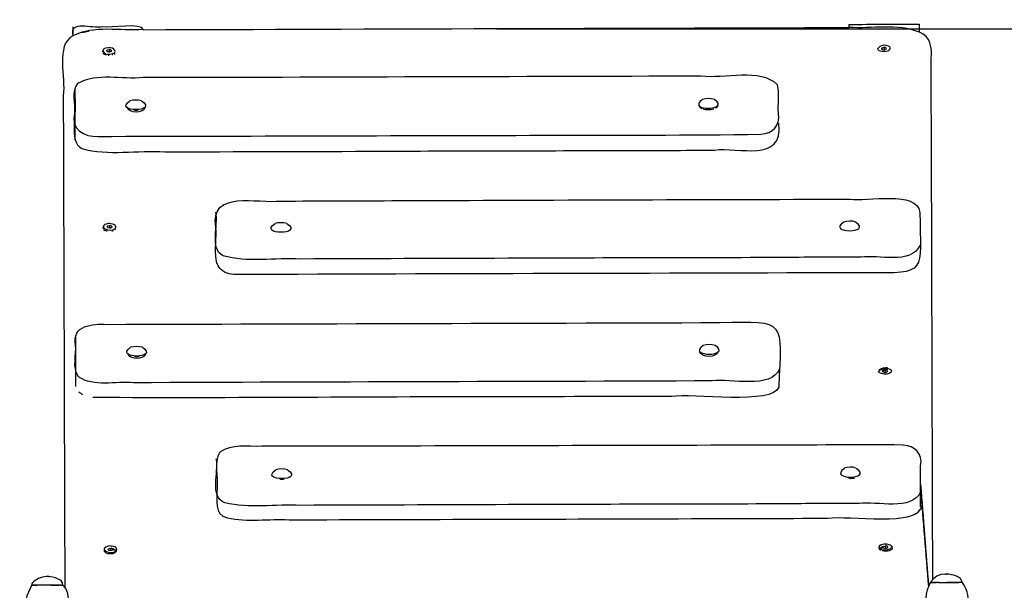
# Model space of a CAD drawing. Units: centimetres. Extents: x 3221 to 4318, y 560 to 1365.
# Drawn here: x 3705 to 3789, y 1059 to 1107 of the extents above; entities that cross this region are included whole.
import ezdxf

# ---------------------------------------------------------------- set-up
doc = ezdxf.new("R2010")
doc.units = ezdxf.units.CM
doc.header["$MEASUREMENT"] = 0
doc.layers.add('Warstwa 1', color=7, linetype='Continuous')
doc.layers.add('Wymiary', color=8, linetype='Continuous')

msp = doc.modelspace()

# ---------------------------------------------------------------- linework, layer by layer
at = {"layer": 'Warstwa 1'}
for points, knots in [([(3715.421, 1106.481), (3715.358, 1107.111), (3712.68, 1106.576), (3711.955, 1106.733), (3711.955, 1106.733), (3711.073, 1106.513), (3709.088, 1107.332), (3709.435, 1105.945)], [0, 0, 0, 0, 0.333333, 0.333333, 0.333333, 0.333333, 1, 1, 1, 1]), ([(3710.758, 1106.355), (3710.601, 1106.324), (3710.349, 1106.261), (3710.191, 1106.261), (3710.191, 1106.261), (3710.317, 1106.261), (3711.042, 1106.481), (3710.758, 1106.355)], [0, 0, 0, 0, 0.333333, 0.333333, 0.333333, 0.333333, 1, 1, 1, 1]), ([(3709.435, 1105.945), (3707.923, 1105.189), (3708.836, 1102.323), (3708.616, 1100.873), (3708.616, 1100.873), (3708.616, 1097.314), (3708.647, 1093.722), (3708.647, 1090.162), (3708.647, 1090.162), (3708.679, 1079.766), (3708.71, 1069.339), (3708.742, 1058.943)], [0, 0, 0, 0, 0.25, 0.25, 0.25, 0.25, 0.5, 0.5, 0.5, 0.5, 1, 1, 1, 1]), ([(3782.743, 1059.604), (3782.711, 1069.78), (3782.68, 1079.987), (3782.648, 1090.162), (3782.648, 1090.162), (3782.648, 1093.533), (3782.617, 1096.873), (3782.617, 1100.243), (3782.617, 1100.243), (3782.617, 1101.504), (3782.617, 1102.764), (3782.617, 1104.024), (3782.617, 1104.024), (3782.711, 1104.906), (3782.554, 1105.914), (3781.609, 1106.261)], [0, 0, 0, 0, 0.2, 0.2, 0.2, 0.2, 0.4, 0.4, 0.4, 0.4, 0.6, 0.6, 0.6, 0.6, 1, 1, 1, 1]), ([(3712.428, 1104.937), (3712.995, 1105.032), (3713.373, 1104.433), (3712.585, 1104.402), (3712.585, 1104.402), (3712.585, 1104.402), (3712.585, 1104.402), (3712.585, 1104.402), (3712.585, 1104.402), (3712.018, 1104.276), (3711.703, 1104.937), (3712.428, 1104.937)], [0, 0, 0, 0, 0.25, 0.25, 0.25, 0.25, 0.5, 0.5, 0.5, 0.5, 1, 1, 1, 1]), ([(3712.711, 1104.622), (3712.711, 1104.654), (3712.711, 1104.717), (3712.711, 1104.748), (3712.711, 1104.748), (3712.711, 1104.685), (3712.711, 1104.622), (3712.711, 1104.622)], [0, 0, 0, 0, 0.333333, 0.333333, 0.333333, 0.333333, 1, 1, 1, 1]), ([(3778.395, 1104.622), (3778.395, 1104.622), (3778.584, 1104.591), (3778.584, 1104.591), (3778.584, 1104.591), (3778.584, 1104.591), (3778.584, 1104.591), (3778.584, 1104.591), (3778.584, 1104.591), (3779.057, 1104.559), (3779.372, 1105.095), (3778.742, 1105.158), (3778.742, 1105.158), (3778.301, 1105.284), (3777.671, 1104.717), (3778.395, 1104.622)], [0, 0, 0, 0, 0.2, 0.2, 0.2, 0.2, 0.4, 0.4, 0.4, 0.4, 0.6, 0.6, 0.6, 0.6, 1, 1, 1, 1]), ([(3778.395, 1104.906), (3778.427, 1104.906), (3778.647, 1105.032), (3778.584, 1104.906), (3778.584, 1104.906), (3778.584, 1104.906), (3778.584, 1104.78), (3778.584, 1104.78)], [0, 0, 0, 0, 0.333333, 0.333333, 0.333333, 0.333333, 1, 1, 1, 1]), ([(3778.395, 1104.811), (3778.395, 1104.843), (3778.395, 1104.906), (3778.395, 1104.937), (3778.395, 1104.937), (3778.395, 1104.874), (3778.395, 1104.811), (3778.395, 1104.811)], [0, 0, 0, 0, 0.333333, 0.333333, 0.333333, 0.333333, 1, 1, 1, 1]), ([(3715.421, 1102.386), (3731.267, 1102.417), (3747.144, 1102.48), (3762.99, 1102.512), (3762.99, 1102.512), (3764.944, 1102.26), (3768.031, 1103.205), (3769.512, 1101.787), (3769.512, 1101.787), (3769.669, 1100.999), (3769.543, 1100.117), (3769.575, 1099.33), (3769.575, 1099.33), (3769.764, 1098.29), (3769.102, 1097.629), (3768.094, 1097.566), (3768.094, 1097.566), (3761.919, 1097.44), (3755.745, 1097.534), (3749.57, 1097.471), (3749.57, 1097.471), (3736.906, 1097.44), (3724.241, 1097.408), (3711.577, 1097.377), (3711.577, 1097.377), (3710.38, 1097.314), (3709.246, 1097.975), (3709.561, 1099.33), (3709.561, 1099.33), (3709.656, 1100.149), (3709.277, 1101.22), (3709.813, 1101.882), (3709.813, 1101.882), (3711.514, 1102.827), (3713.625, 1102.197), (3715.421, 1102.386)], [0, 0, 0, 0, 0.1, 0.1, 0.1, 0.1, 0.2, 0.2, 0.2, 0.2, 0.3, 0.3, 0.3, 0.3, 0.4, 0.4, 0.4, 0.4, 0.5, 0.5, 0.5, 0.5, 0.6, 0.6, 0.6, 0.6, 0.7, 0.7, 0.7, 0.7, 0.8, 0.8, 0.8, 0.8, 1, 1, 1, 1]), ([(3709.593, 1100.716), (3709.813, 1099.519), (3709.025, 1096.967), (3710.191, 1096.337), (3710.191, 1096.337), (3712.459, 1095.707), (3714.948, 1096.211), (3717.279, 1096.053), (3717.279, 1096.053), (3723.485, 1096.085), (3729.66, 1096.085), (3735.866, 1096.116), (3735.866, 1096.116), (3742.702, 1096.148), (3749.507, 1096.148), (3756.343, 1096.179), (3756.343, 1096.179), (3758.958, 1096.179), (3761.573, 1096.179), (3764.156, 1096.211), (3764.156, 1096.211), (3766.109, 1096.526), (3770.047, 1095.045), (3769.606, 1098.511)], [0, 0, 0, 0, 0.142857, 0.142857, 0.142857, 0.142857, 0.285714, 0.285714, 0.285714, 0.285714, 0.428571, 0.428571, 0.428571, 0.428571, 0.571429, 0.571429, 0.571429, 0.571429, 0.714286, 0.714286, 0.714286, 0.714286, 1, 1, 1, 1]), ([(3723.643, 1085.594), (3741.411, 1085.657), (3759.179, 1085.689), (3776.978, 1085.752), (3776.978, 1085.752), (3782.428, 1085.626), (3781.672, 1085.815), (3781.64, 1090.887), (3781.64, 1090.887), (3781.451, 1092.809), (3777.072, 1091.801), (3775.686, 1092.021), (3775.686, 1092.021), (3762.833, 1091.99), (3750.043, 1091.958), (3737.252, 1091.895), (3737.252, 1091.895), (3733.85, 1091.895), (3730.511, 1091.864), (3727.171, 1091.864), (3727.171, 1091.864), (3725.187, 1091.643), (3721.06, 1092.84), (3721.627, 1089.627), (3721.627, 1089.627), (3721.784, 1087.8), (3720.839, 1085.5), (3723.643, 1085.594)], [0, 0, 0, 0, 0.125, 0.125, 0.125, 0.125, 0.25, 0.25, 0.25, 0.25, 0.375, 0.375, 0.375, 0.375, 0.5, 0.5, 0.5, 0.5, 0.625, 0.625, 0.625, 0.625, 0.75, 0.75, 0.75, 0.75, 1, 1, 1, 1]), ([(3781.64, 1088.083), (3780.884, 1086.414), (3778.112, 1087.296), (3776.631, 1087.075), (3776.631, 1087.075), (3774.458, 1087.075), (3772.252, 1087.075), (3770.142, 1087.044), (3770.142, 1087.044), (3762.234, 1087.012), (3754.359, 1087.012), (3746.514, 1086.981), (3746.514, 1086.981), (3740.592, 1086.949), (3734.732, 1086.949), (3728.872, 1086.918), (3728.872, 1086.918), (3726.636, 1087.044), (3724.304, 1086.571), (3722.225, 1087.201), (3722.225, 1087.201), (3721.091, 1087.8), (3721.847, 1089.816), (3721.627, 1090.918)], [0, 0, 0, 0, 0.142857, 0.142857, 0.142857, 0.142857, 0.285714, 0.285714, 0.285714, 0.285714, 0.428571, 0.428571, 0.428571, 0.428571, 0.571429, 0.571429, 0.571429, 0.571429, 0.714286, 0.714286, 0.714286, 0.714286, 1, 1, 1, 1]), ([(3712.459, 1089.942), (3712.711, 1089.942), (3713.215, 1089.879), (3713.058, 1089.532), (3713.058, 1089.532), (3712.585, 1089.091), (3711.388, 1089.753), (3712.459, 1089.942)], [0, 0, 0, 0, 0.333333, 0.333333, 0.333333, 0.333333, 1, 1, 1, 1]), ([(3769.669, 1077.53), (3768.976, 1075.797), (3765.479, 1076.742), (3763.935, 1076.522), (3763.935, 1076.522), (3763.935, 1076.522), (3763.935, 1076.522), (3763.935, 1076.522), (3763.935, 1076.522), (3747.491, 1076.459), (3731.046, 1076.427), (3714.602, 1076.364), (3714.602, 1076.364), (3713.089, 1076.49), (3711.199, 1075.986), (3709.908, 1076.868), (3709.908, 1076.868), (3709.34, 1077.656), (3709.782, 1078.758), (3709.656, 1079.577), (3709.656, 1079.577), (3709.309, 1081.278), (3711.136, 1081.405), (3712.302, 1081.342), (3712.302, 1081.342), (3729.755, 1081.405), (3747.239, 1081.436), (3764.597, 1081.499), (3764.597, 1081.499), (3770.362, 1081.657), (3769.827, 1081.657), (3769.606, 1075.986), (3769.606, 1075.986), (3769.197, 1074.474), (3762.171, 1075.45), (3760.47, 1075.198), (3760.47, 1075.198), (3755.997, 1075.198), (3751.586, 1075.167), (3747.239, 1075.167), (3747.239, 1075.167), (3735.142, 1075.167), (3723.202, 1075.041), (3711.136, 1075.104)], [0, 0, 0, 0, 0.083333, 0.083333, 0.083333, 0.083333, 0.166667, 0.166667, 0.166667, 0.166667, 0.25, 0.25, 0.25, 0.25, 0.333333, 0.333333, 0.333333, 0.333333, 0.416667, 0.416667, 0.416667, 0.416667, 0.5, 0.5, 0.5, 0.5, 0.583333, 0.583333, 0.583333, 0.583333, 0.666667, 0.666667, 0.666667, 0.666667, 0.75, 0.75, 0.75, 0.75, 0.833333, 0.833333, 0.833333, 0.833333, 1, 1, 1, 1]), ([(3778.49, 1077.12), (3778.521, 1077.12), (3778.647, 1077.089), (3778.679, 1077.089), (3778.679, 1077.089), (3778.836, 1077.089), (3779.278, 1077.183), (3779.215, 1077.404), (3779.215, 1077.404), (3779.152, 1077.876), (3777.387, 1077.341), (3778.49, 1077.12)], [0, 0, 0, 0, 0.25, 0.25, 0.25, 0.25, 0.5, 0.5, 0.5, 0.5, 1, 1, 1, 1]), ([(3778.49, 1077.404), (3778.521, 1077.404), (3778.742, 1077.53), (3778.679, 1077.404), (3778.679, 1077.404), (3778.679, 1077.404), (3778.679, 1077.278), (3778.679, 1077.278)], [0, 0, 0, 0, 0.333333, 0.333333, 0.333333, 0.333333, 1, 1, 1, 1]), ([(3778.49, 1077.309), (3778.49, 1077.341), (3778.49, 1077.404), (3778.49, 1077.435), (3778.49, 1077.435), (3778.49, 1077.404), (3778.49, 1077.309), (3778.49, 1077.309)], [0, 0, 0, 0, 0.333333, 0.333333, 0.333333, 0.333333, 1, 1, 1, 1]), ([(3781.703, 1065.779), (3781.703, 1066.945), (3781.703, 1068.142), (3781.703, 1069.276), (3781.703, 1069.276), (3781.924, 1070.315), (3781.199, 1070.977), (3780.223, 1071.04), (3780.223, 1071.04), (3776.316, 1071.134), (3772.378, 1071.008), (3768.503, 1071.04), (3768.503, 1071.04), (3755.934, 1071.008), (3743.395, 1070.977), (3730.889, 1070.945), (3730.889, 1070.945), (3729.061, 1070.945), (3727.297, 1070.945), (3725.533, 1070.945), (3725.533, 1070.945), (3724.304, 1070.882), (3722.981, 1071.166), (3721.973, 1070.441), (3721.973, 1070.441), (3721.375, 1069.591), (3721.847, 1068.331), (3721.721, 1067.386), (3721.721, 1067.386), (3721.753, 1066.409), (3721.406, 1065.086), (3722.603, 1064.834), (3722.603, 1064.834), (3724.304, 1064.456), (3726.163, 1064.771), (3727.864, 1064.676), (3727.864, 1064.676), (3739.332, 1064.708), (3750.736, 1064.739), (3762.14, 1064.771), (3762.14, 1064.771), (3766.046, 1064.771), (3769.953, 1064.802), (3773.796, 1064.802), (3773.796, 1064.802), (3775.529, 1065.117), (3781.577, 1063.952), (3781.829, 1065.936)], [0, 0, 0, 0, 0.076923, 0.076923, 0.076923, 0.076923, 0.153846, 0.153846, 0.153846, 0.153846, 0.230769, 0.230769, 0.230769, 0.230769, 0.307692, 0.307692, 0.307692, 0.307692, 0.384615, 0.384615, 0.384615, 0.384615, 0.461538, 0.461538, 0.461538, 0.461538, 0.538462, 0.538462, 0.538462, 0.538462, 0.615385, 0.615385, 0.615385, 0.615385, 0.692308, 0.692308, 0.692308, 0.692308, 0.769231, 0.769231, 0.769231, 0.769231, 0.846154, 0.846154, 0.846154, 0.846154, 1, 1, 1, 1]), ([(3781.703, 1067.071), (3780.979, 1065.369), (3777.954, 1066.283), (3776.474, 1066.062), (3776.474, 1066.062), (3774.269, 1066.062), (3772.063, 1066.062), (3769.89, 1066.031), (3769.89, 1066.031), (3762.077, 1065.999), (3754.327, 1065.999), (3746.577, 1065.968), (3746.577, 1065.968), (3740.655, 1065.936), (3734.732, 1065.936), (3728.872, 1065.905), (3728.872, 1065.905), (3726.699, 1066.031), (3724.462, 1065.59), (3722.383, 1066.125), (3722.383, 1066.125), (3721.028, 1066.693), (3721.91, 1068.709), (3721.658, 1069.874)], [0, 0, 0, 0, 0.142857, 0.142857, 0.142857, 0.142857, 0.285714, 0.285714, 0.285714, 0.285714, 0.428571, 0.428571, 0.428571, 0.428571, 0.571429, 0.571429, 0.571429, 0.571429, 0.714286, 0.714286, 0.714286, 0.714286, 1, 1, 1, 1]), ([(3712.554, 1062.44), (3712.806, 1062.44), (3713.31, 1062.377), (3713.152, 1062.03), (3713.152, 1062.03), (3712.648, 1061.589), (3711.451, 1062.251), (3712.554, 1062.44)], [0, 0, 0, 0, 0.333333, 0.333333, 0.333333, 0.333333, 1, 1, 1, 1]), ([(3713.152, 1062.03), (3713.089, 1062.062), (3712.9, 1062.219), (3712.837, 1062.219), (3712.837, 1062.219), (3712.806, 1062.03), (3713.026, 1062.093), (3713.152, 1062.03)], [0, 0, 0, 0, 0.333333, 0.333333, 0.333333, 0.333333, 1, 1, 1, 1]), ([(3778.805, 1062.629), (3778.553, 1062.629), (3778.049, 1062.566), (3778.206, 1062.219), (3778.206, 1062.219), (3778.71, 1061.778), (3779.908, 1062.44), (3778.805, 1062.629)], [0, 0, 0, 0, 0.333333, 0.333333, 0.333333, 0.333333, 1, 1, 1, 1]), ([(3778.206, 1062.219), (3778.238, 1062.219), (3778.49, 1062.408), (3778.521, 1062.408), (3778.521, 1062.408), (3778.584, 1062.251), (3778.332, 1062.282), (3778.206, 1062.219)], [0, 0, 0, 0, 0.333333, 0.333333, 0.333333, 0.333333, 1, 1, 1, 1]), ([(3707.167, 1059.825), (3706.757, 1059.793), (3706.222, 1059.636), (3705.97, 1059.258), (3705.97, 1059.258), (3705.875, 1058.848), (3704.899, 1057.431), (3705.875, 1057.525)], [0, 0, 0, 0, 0.333333, 0.333333, 0.333333, 0.333333, 1, 1, 1, 1]), ([(3708.584, 1059.1), (3708.584, 1059.636), (3707.797, 1059.793), (3707.356, 1059.825), (3707.356, 1059.825), (3707.356, 1059.825), (3707.419, 1059.825), (3707.419, 1059.825)], [0, 0, 0, 0, 0.333333, 0.333333, 0.333333, 0.333333, 1, 1, 1, 1]), ([(3783.814, 1060.045), (3782.711, 1060.045), (3782.176, 1058.943), (3782.144, 1057.966), (3782.144, 1057.966), (3782.144, 1057.966), (3782.144, 1057.966), (3782.144, 1057.966)], [0, 0, 0, 0, 0.333333, 0.333333, 0.333333, 0.333333, 1, 1, 1, 1]), ([(3783.814, 1060.045), (3783.909, 1060.045), (3783.94, 1060.045), (3783.814, 1060.045), (3783.814, 1060.045), (3783.814, 1060.045), (3783.909, 1060.045), (3783.909, 1060.045)], [0, 0, 0, 0, 0.333333, 0.333333, 0.333333, 0.333333, 1, 1, 1, 1]), ([(3708.962, 1057.557), (3708.427, 1057.557), (3707.828, 1057.557), (3707.293, 1057.557), (3707.293, 1057.557), (3707.765, 1057.683), (3709.057, 1057.273), (3709.088, 1057.777), (3709.088, 1057.777), (3709.057, 1058.218), (3708.931, 1059.132), (3708.364, 1059.1)], [0, 0, 0, 0, 0.25, 0.25, 0.25, 0.25, 0.5, 0.5, 0.5, 0.5, 1, 1, 1, 1]), ([(3783.94, 1059.321), (3783.94, 1059.321), (3784.192, 1059.321), (3784.192, 1059.321), (3784.192, 1059.321), (3784.192, 1059.321), (3783.94, 1059.321), (3783.94, 1059.321)], [0, 0, 0, 0, 0.333333, 0.333333, 0.333333, 0.333333, 1, 1, 1, 1]), ([(3785.232, 1059.321), (3785.232, 1059.321), (3785.232, 1059.321), (3785.232, 1059.321), (3785.232, 1059.321), (3785.232, 1059.321), (3785.232, 1059.321), (3785.232, 1059.321)], [0, 0, 0, 0, 0.333333, 0.333333, 0.333333, 0.333333, 1, 1, 1, 1])]:
    msp.add_open_spline(points, degree=3, knots=knots, dxfattribs=at)
for points in [[(3715.421, 1106.481), (3713.436, 1106.355), (3711.262, 1106.859), (3709.435, 1105.945)], [(3709.435, 1106.733), (3709.435, 1106.513), (3709.435, 1106.166), (3709.435, 1105.945)], [(3775.592, 1106.639), (3755.524, 1106.576), (3735.488, 1106.513), (3715.421, 1106.45)], [(3781.609, 1106.261), (3779.719, 1107.017), (3777.576, 1106.544), (3775.592, 1106.67)], [(3775.592, 1106.922), (3775.592, 1106.922), (3775.592, 1106.639), (3775.592, 1106.639)], [(3775.592, 1106.922), (3775.592, 1106.922), (3775.592, 1106.639), (3775.592, 1106.639)], [(3781.577, 1106.922), (3779.593, 1106.922), (3777.576, 1106.922), (3775.592, 1106.891)], [(3781.577, 1106.922), (3781.577, 1106.733), (3781.577, 1106.418), (3781.577, 1106.229)], [(3781.609, 1106.261), (3781.609, 1106.45), (3781.609, 1106.765), (3781.609, 1106.954)], [(3711.987, 1104.685), (3711.955, 1104.654), (3711.955, 1104.622), (3711.955, 1104.591)], [(3712.711, 1104.622), (3712.459, 1104.465), (3712.081, 1104.717), (3712.522, 1104.78)], [(3712.711, 1104.717), (3712.554, 1104.78), (3712.491, 1104.78), (3712.522, 1104.591)], [(3712.711, 1104.685), (3712.711, 1104.685), (3712.711, 1104.685), (3712.711, 1104.685)], [(3778.395, 1104.811), (3778.647, 1104.654), (3779.026, 1104.906), (3778.584, 1105)], [(3778.521, 1104.748), (3778.553, 1104.78), (3778.616, 1104.78), (3778.647, 1104.748)], [(3711.987, 1104.496), (3712.05, 1104.402), (3712.176, 1104.37), (3712.27, 1104.339)], [(3712.428, 1104.307), (3712.428, 1104.307), (3712.522, 1104.307), (3712.522, 1104.307)], [(3712.585, 1104.559), (3712.554, 1104.591), (3712.491, 1104.591), (3712.459, 1104.559)], [(3712.774, 1104.339), (3712.806, 1104.339), (3712.837, 1104.37), (3712.837, 1104.37)], [(3712.963, 1104.402), (3712.963, 1104.402), (3713.026, 1104.433), (3713.026, 1104.433)], [(3778.931, 1104.528), (3778.931, 1104.528), (3778.931, 1104.528), (3778.931, 1104.528)], [(3709.593, 1101.378), (3709.593, 1101.22), (3709.593, 1100.905), (3709.593, 1100.747)], [(3715.295, 1100.401), (3714.98, 1100.495), (3714.602, 1100.495), (3714.286, 1100.401)], [(3763.116, 1100.527), (3761.636, 1099.519), (3765.605, 1099.55), (3764.125, 1100.527)], [(3764.125, 1100.527), (3763.809, 1100.653), (3763.431, 1100.621), (3763.116, 1100.527)], [(3709.624, 1097.062), (3709.624, 1098.038), (3709.624, 1099.078), (3709.624, 1100.054)], [(3715.295, 1100.401), (3716.807, 1099.424), (3712.806, 1099.393), (3714.286, 1100.401)], [(3714.034, 1099.897), (3714.16, 1099.33), (3715.484, 1099.33), (3715.61, 1099.897)], [(3715.011, 1099.645), (3714.885, 1099.55), (3714.728, 1099.55), (3714.633, 1099.645)], [(3763.053, 1099.739), (3762.959, 1099.802), (3762.833, 1099.897), (3762.833, 1100.023)], [(3764.062, 1099.708), (3763.778, 1099.613), (3763.431, 1099.613), (3763.148, 1099.708)], [(3763.431, 1099.771), (3763.557, 1099.676), (3763.715, 1099.676), (3763.809, 1099.771)], [(3764.408, 1100.054), (3764.44, 1099.928), (3764.282, 1099.802), (3764.188, 1099.771)], [(3712.743, 1089.721), (3712.774, 1089.343), (3711.987, 1089.69), (3712.554, 1089.784)], [(3712.05, 1089.69), (3711.987, 1089.627), (3711.987, 1089.564), (3712.018, 1089.501)], [(3712.617, 1089.564), (3712.585, 1089.595), (3712.522, 1089.595), (3712.491, 1089.564)], [(3712.743, 1089.721), (3712.585, 1089.784), (3712.522, 1089.784), (3712.554, 1089.595)], [(3713.121, 1089.564), (3713.121, 1089.564), (3713.121, 1089.564), (3713.121, 1089.564)], [(3727.675, 1089.942), (3729.187, 1088.965), (3725.155, 1088.934), (3726.667, 1089.942)], [(3727.675, 1089.942), (3727.36, 1090.036), (3726.982, 1090.036), (3726.667, 1089.942)], [(3775.151, 1090.068), (3773.638, 1089.091), (3777.671, 1089.091), (3776.159, 1090.068)], [(3776.159, 1090.068), (3775.844, 1090.194), (3775.466, 1090.162), (3775.151, 1090.068)], [(3712.05, 1089.438), (3712.144, 1089.343), (3712.27, 1089.312), (3712.365, 1089.312)], [(3712.743, 1089.312), (3712.774, 1089.312), (3712.869, 1089.343), (3712.9, 1089.343)], [(3713.026, 1089.406), (3713.026, 1089.406), (3713.058, 1089.438), (3713.058, 1089.438)], [(3709.656, 1080.365), (3709.656, 1078.947), (3709.656, 1077.498), (3709.656, 1076.08)], [(3715.358, 1079.388), (3715.043, 1079.483), (3714.665, 1079.483), (3714.349, 1079.388)], [(3763.179, 1079.546), (3761.699, 1078.538), (3765.668, 1078.569), (3764.188, 1079.546)], [(3764.188, 1079.546), (3763.872, 1079.64), (3763.494, 1079.64), (3763.179, 1079.546)], [(3709.687, 1076.049), (3709.687, 1077.026), (3709.687, 1078.065), (3709.687, 1079.042)], [(3715.358, 1079.388), (3716.87, 1078.412), (3712.869, 1078.38), (3714.349, 1079.388)], [(3714.097, 1078.884), (3714.223, 1078.317), (3715.547, 1078.317), (3715.673, 1078.884)], [(3715.074, 1078.632), (3714.948, 1078.538), (3714.791, 1078.538), (3714.696, 1078.632)], [(3764.44, 1079.042), (3764.345, 1078.475), (3762.99, 1078.475), (3762.864, 1079.042)], [(3778.112, 1077.278), (3778.112, 1077.278), (3778.112, 1077.309), (3778.112, 1077.309)], [(3778.868, 1077.624), (3778.647, 1077.687), (3778.395, 1077.593), (3778.175, 1077.467)], [(3778.175, 1077.467), (3778.427, 1077.498), (3778.773, 1077.656), (3779.026, 1077.561)], [(3778.49, 1077.309), (3778.742, 1077.152), (3779.12, 1077.404), (3778.679, 1077.498)], [(3778.49, 1077.372), (3778.49, 1077.372), (3778.49, 1077.372), (3778.49, 1077.372)], [(3778.49, 1077.372), (3778.49, 1077.372), (3778.49, 1077.372), (3778.49, 1077.372)], [(3778.616, 1077.246), (3778.647, 1077.278), (3778.71, 1077.278), (3778.742, 1077.246)], [(3709.939, 1075.576), (3709.971, 1075.545), (3710.223, 1075.387), (3710.254, 1075.356)], [(3727.738, 1068.929), (3729.25, 1067.953), (3725.25, 1067.921), (3726.73, 1068.929)], [(3727.738, 1068.929), (3727.423, 1069.055), (3727.045, 1069.024), (3726.73, 1068.929)], [(3775.214, 1069.055), (3773.733, 1068.047), (3777.702, 1068.079), (3776.222, 1069.055)], [(3776.19, 1069.087), (3775.875, 1069.213), (3775.497, 1069.181), (3775.182, 1069.087)], [(3727.455, 1068.173), (3727.329, 1068.079), (3727.171, 1068.079), (3727.077, 1068.173)], [(3775.497, 1068.299), (3775.623, 1068.205), (3775.781, 1068.205), (3775.875, 1068.299)], [(3776.064, 1068.205), (3776.033, 1068.205), (3775.718, 1068.173), (3775.718, 1068.173)], [(3781.703, 1067.701), (3781.924, 1064.802), (3782.144, 1061.873), (3782.396, 1058.974)], [(3782.396, 1058.974), (3782.176, 1061.778), (3781.955, 1064.582), (3781.703, 1067.386)], [(3712.113, 1062.188), (3711.861, 1061.652), (3713.373, 1061.652), (3713.152, 1062.188)], [(3712.837, 1062.093), (3712.585, 1061.936), (3712.207, 1062.188), (3712.648, 1062.251)], [(3712.837, 1062.093), (3712.869, 1062.282), (3712.554, 1062.314), (3712.648, 1062.062)], [(3712.711, 1062.062), (3712.68, 1062.093), (3712.617, 1062.093), (3712.585, 1062.062)], [(3712.837, 1062.219), (3712.837, 1062.219), (3712.837, 1062.219), (3712.837, 1062.219)], [(3712.837, 1062.188), (3712.837, 1062.188), (3712.837, 1062.188), (3712.837, 1062.188)], [(3778.332, 1062.062), (3778.206, 1062.125), (3778.112, 1062.251), (3778.206, 1062.377)], [(3779.246, 1062.377), (3779.435, 1061.999), (3778.71, 1061.936), (3778.458, 1062.03)], [(3778.521, 1062.282), (3778.49, 1062.471), (3778.805, 1062.503), (3778.71, 1062.251)], [(3778.521, 1062.282), (3778.773, 1062.125), (3779.152, 1062.377), (3778.71, 1062.471)], [(3778.521, 1062.377), (3778.521, 1062.377), (3778.521, 1062.377), (3778.521, 1062.377)], [(3778.521, 1062.377), (3778.521, 1062.377), (3778.521, 1062.377), (3778.521, 1062.377)], [(3778.647, 1062.251), (3778.679, 1062.282), (3778.742, 1062.282), (3778.773, 1062.251)], [(3707.167, 1059.825), (3707.167, 1059.825), (3707.167, 1059.825), (3707.167, 1059.825)], [(3707.324, 1059.825), (3707.293, 1059.825), (3707.23, 1059.825), (3707.198, 1059.825)], [(3707.23, 1059.825), (3707.23, 1059.825), (3707.198, 1059.825), (3707.198, 1059.825)], [(3707.324, 1059.825), (3707.293, 1059.825), (3707.261, 1059.825), (3707.23, 1059.825)], [(3707.387, 1059.825), (3707.387, 1059.825), (3707.293, 1059.825), (3707.293, 1059.825)], [(3707.356, 1059.825), (3707.356, 1059.825), (3707.324, 1059.825), (3707.324, 1059.825)], [(3707.356, 1059.825), (3707.356, 1059.825), (3707.356, 1059.825), (3707.356, 1059.825)], [(3707.419, 1059.825), (3707.419, 1059.825), (3707.387, 1059.825), (3707.419, 1059.825)], [(3783.909, 1060.045), (3783.877, 1060.045), (3783.846, 1060.045), (3783.814, 1060.045)], [(3783.814, 1060.045), (3783.814, 1060.045), (3783.814, 1060.045), (3783.814, 1060.045)], [(3783.814, 1060.045), (3783.814, 1060.045), (3783.814, 1060.045), (3783.814, 1060.045)], [(3783.814, 1060.045), (3783.814, 1060.045), (3783.814, 1060.045), (3783.814, 1060.045)], [(3783.94, 1060.045), (3783.94, 1060.045), (3783.909, 1060.045), (3783.877, 1060.045)], [(3785.232, 1059.321), (3785.232, 1059.856), (3784.381, 1060.014), (3783.94, 1060.045)], [(3784.066, 1060.045), (3784.035, 1060.045), (3784.003, 1060.045), (3783.972, 1060.045)], [(3705.97, 1059.1), (3705.97, 1059.1), (3705.97, 1059.1), (3705.97, 1059.1)], [(3706.001, 1059.1), (3706.127, 1059.1), (3706.253, 1059.1), (3706.348, 1059.1)], [(3706.222, 1059.1), (3706.159, 1059.1), (3706.064, 1059.1), (3706.001, 1059.1)], [(3706.033, 1059.1), (3706.033, 1059.1), (3706.033, 1059.1), (3706.033, 1059.1)], [(3706.348, 1059.1), (3706.348, 1059.1), (3706.19, 1059.1), (3706.19, 1059.1)], [(3706.222, 1059.1), (3706.222, 1059.1), (3706.285, 1059.1), (3706.285, 1059.1)], [(3707.041, 1059.1), (3706.852, 1059.1), (3706.568, 1059.1), (3706.379, 1059.1)], [(3707.545, 1059.1), (3707.419, 1059.1), (3707.167, 1059.1), (3707.041, 1059.1)], [(3708.017, 1059.1), (3707.797, 1059.1), (3707.513, 1059.1), (3707.293, 1059.1)], [(3707.545, 1059.1), (3707.765, 1059.1), (3708.049, 1059.1), (3708.238, 1059.1)], [(3708.206, 1059.1), (3708.08, 1059.1), (3707.86, 1059.1), (3708.143, 1059.1)], [(3708.364, 1059.1), (3708.364, 1059.1), (3708.238, 1059.1), (3708.238, 1059.1)], [(3708.364, 1059.1), (3708.364, 1059.1), (3708.238, 1059.1), (3708.238, 1059.1)], [(3708.364, 1059.1), (3708.364, 1059.1), (3708.427, 1059.1), (3708.427, 1059.1)], [(3708.364, 1059.1), (3708.395, 1059.1), (3708.458, 1059.1), (3708.49, 1059.1)], [(3708.427, 1059.1), (3708.427, 1059.1), (3708.395, 1059.1), (3708.395, 1059.1)], [(3782.617, 1059.321), (3782.68, 1059.321), (3782.743, 1059.321), (3782.806, 1059.321)], [(3782.743, 1059.321), (3782.711, 1059.321), (3782.68, 1059.321), (3782.648, 1059.321)], [(3782.68, 1059.321), (3782.68, 1059.321), (3782.743, 1059.321), (3782.743, 1059.321)], [(3782.806, 1059.321), (3782.806, 1059.321), (3782.743, 1059.321), (3782.711, 1059.321)], [(3782.743, 1059.321), (3782.743, 1059.321), (3782.743, 1059.321), (3782.743, 1059.321)], [(3782.806, 1059.321), (3782.806, 1059.321), (3782.743, 1059.321), (3782.743, 1059.321)], [(3782.837, 1059.321), (3782.837, 1059.321), (3782.806, 1059.321), (3782.806, 1059.321)], [(3782.837, 1059.321), (3782.9, 1059.321), (3782.995, 1059.321), (3783.058, 1059.321)], [(3783.026, 1059.321), (3783.026, 1059.321), (3782.837, 1059.321), (3782.837, 1059.321)], [(3782.995, 1059.321), (3782.995, 1059.321), (3782.963, 1059.321), (3782.963, 1059.321)], [(3782.963, 1059.321), (3782.963, 1059.321), (3783.026, 1059.321), (3783.026, 1059.321)], [(3782.963, 1059.321), (3782.963, 1059.321), (3783.026, 1059.321), (3783.026, 1059.321)], [(3783.058, 1059.321), (3783.058, 1059.321), (3782.995, 1059.321), (3782.995, 1059.321)], [(3783.058, 1059.321), (3783.058, 1059.321), (3783.026, 1059.321), (3783.026, 1059.321)], [(3783.215, 1059.321), (3783.215, 1059.321), (3783.058, 1059.321), (3783.058, 1059.321)], [(3783.215, 1059.321), (3783.782, 1059.321), (3784.381, 1059.321), (3784.948, 1059.321)], [(3784.948, 1059.321), (3784.728, 1059.321), (3784.413, 1059.321), (3784.192, 1059.321)], [(3784.948, 1059.321), (3784.885, 1059.321), (3784.728, 1059.321), (3784.665, 1059.321)], [(3784.854, 1059.321), (3784.854, 1059.321), (3784.948, 1059.321), (3784.948, 1059.321)], [(3785.011, 1059.321), (3785.011, 1059.321), (3784.917, 1059.321), (3784.917, 1059.321)], [(3785.137, 1059.321), (3785.137, 1059.321), (3785.011, 1059.321), (3785.011, 1059.321)], [(3785.232, 1059.321), (3785.232, 1059.321), (3785.169, 1059.321), (3785.169, 1059.321)], [(3785.61, 1057.777), (3785.988, 1057.966), (3785.515, 1059.006), (3785.263, 1059.321)]]:
    msp.add_open_spline(points, degree=3, dxfattribs=at)
at = {"layer": 'Wymiary', "color": 116}
msp.add_line((3745.569, 1106.544), (4318.102, 1106.544), dxfattribs=at)

doc.saveas('drawing.dxf')
